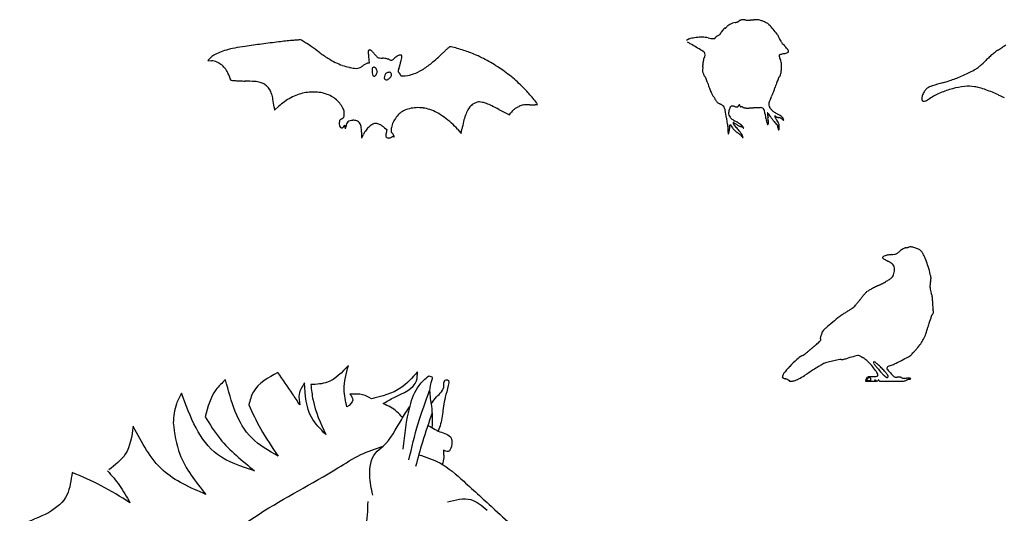
# Model space of a CAD drawing. Units: inches. Extents: x 23688 to 37766, y -4737 to 13074.
# Drawn here: x 25638 to 27192, y 8416 to 9195 of the extents above; entities that cross this region are included whole.
import ezdxf

# ---------------------------------------------------------------- set-up
doc = ezdxf.new("R2010")
doc.units = ezdxf.units.IN
doc.header["$MEASUREMENT"] = 0
doc.layers.add('freecads.com', color=7, linetype='Continuous')

msp = doc.modelspace()

# ---------------------------------------------------------------- linework, layer by layer
at = {"layer": 'freecads.com'}
for p, q in [((25938.1, 9133.6), (25934.8, 9130.2)), ((25934.8, 9130.2), (25940.7, 9129.6)), ((26189.2, 9125.9), (26186.8, 9125.9)), ((26188.5, 9136.4), (26189.2, 9125.9)), ((26039.5, 9056.6), (26040.1, 9051.8)), ((26040.1, 9051.8), (26046.8, 9057.9)), ((26394.1, 9053), (26410.9, 9044.4)), ((26410.9, 9044.4), (26412.6, 9046.9)), ((26149.3, 9026.1), (26150.8, 9028.4)), ((26150.8, 9028.4), (26150.9, 9026.2)), ((26213.9, 9024.1), (26217.4, 9021.1)), ((26217.4, 9021.1), (26216.2, 9015.7)), ((26328.9, 9021.7), (26334.7, 9015)), ((26334.7, 9015), (26335.9, 9021.7)), ((26758.3, 9026), (26759, 9029.1)), ((26759, 9029.1), (26762.7, 9023.9)), ((26973.3, 8626.7), (26972.9, 8624.2)), ((26972.9, 8624.2), (26982.6, 8624.2))]:
    msp.add_line(p, q, dxfattribs=at)
for centre, radius, start, end in [((26758.7, 9180.5), 5.63, 125.5706, 151.8451), ((26770.9, 9163.4), 26.7, 117.2799, 125.5706), ((26774.1, 9157.2), 33.6, 109.5586, 117.2799), ((26775.8, 9152.3), 38.8, 102.6316, 109.5586), ((26757.8, 9232.7), 43.6, 282.6316, 285.1784), ((26761.7, 9218.5), 28.8, 285.1785, 288.6524), ((26761.3, 9219.7), 30.1, 288.6524, 291.3898), ((26771.9, 9192.6), 0.977, 291.3898, 324.0036), ((26773.9, 9191.1), 1.46, 124.5687, 144.0035), ((26780.6, 9181.4), 13.3, 120.7238, 124.5687), ((26781.5, 9179.8), 15.2, 116.7509, 120.7238), ((26782.7, 9177.4), 17.8, 113.2354, 116.7508), ((26778, 9188.3), 5.95, 100.7535, 113.2355), ((26780.3, 9176.5), 18, 95.277, 100.7535), ((26780.5, 9174.7), 19.8, 89.9355, 95.277), ((26780.5, 9179.6), 14.9, 83.3299, 89.9355), ((26790.8, 9268.2), 74.4, 263.33, 265.679), ((26787.4, 9222.6), 28.6, 265.679, 270.4772), ((26787.1, 9251.2), 57.2, 270.4772, 273.483), ((26744.7, 9948.8), 756, 273.483, 273.938), ((26798.8, 9163), 31.6, 85.2319, 93.938), ((26798.8, 9163.3), 31.3, 76.4671, 85.2319), ((26797.6, 9158.4), 36.3, 68.3826, 76.4672), ((26789.2, 9137.2), 59.1, 62.7688, 68.3827), ((26808.9, 9175.4), 16.2, 44.3362, 62.7689), ((26693.9, 9063.1), 176.9, 41.1438, 44.3362), ((26754.7, 9142.6), 30.6, 119.3373, 122.6753), ((26730.9, 9184.9), 17.9, 299.3374, 305.2857), ((26731.9, 9183.5), 16.2, 305.2857, 311.6892), ((26733.8, 9181.4), 13.4, 311.6892, 318.3342), ((26742, 9174.1), 2.35, 318.3341, 342.3912), ((26752.2, 9170.8), 8.33, 145.1288, 162.3912), ((26768.5, 9159.4), 28.2, 138.1729, 145.1288), ((26770.9, 9157.3), 31.4, 132.1948, 138.1728), ((26751.3, 9179), 2.16, 90, 132.1947), ((26751.3, 9182.5), 1.34, 269.9999, 296.7877), ((26750.2, 9184.6), 3.74, 296.7878, 309.2424), ((26749.6, 9185.3), 4.62, 309.2424, 320.6081), ((26749.6, 9185.4), 4.69, 320.6081, 331.8451), ((26690.5, 9060), 181.5, 38.0337, 41.1438), ((26822.1, 9163), 14.4, 18.1502, 38.0336), ((26285.7, 7139.4), 2034.2, 97.5144, 98.2528), ((26281.7, 7170.2), 2003.1, 96.7361, 97.5144), ((26137, 8394.7), 770.2, 95.1471, 96.736), ((26187.2, 7837.4), 1329.7, 94.9823, 95.1471), ((26162.7, 8118.8), 1047.2, 94.7851, 94.9822), ((26161, 8138.6), 1027.3, 94.6157, 94.785), ((26083.4, 9100), 62.8, 93.3155, 94.6157), ((26080.1, 9157.7), 5.05, 60.481, 93.3155), ((26006.5, 9027.7), 154.4, 57.7125, 60.4809), ((25970.7, 8971), 221.5, 54.9693, 57.7125), ((26700.7, 9147.5), 17.7, 104.6152, 126.175), ((26676.5, 9122.3), 39.7, 60.2083, 67.3235), ((26713.6, 9098), 68.9, 96.7565, 104.6151), ((26356.6, 8563.4), 683.6, 59.3141, 60.2084), ((26714.2, 9093.1), 73.8, 88.9316, 96.7565), ((26714.8, 9124), 42.9, 77.1864, 88.9316), ((26736.6, 9219.9), 55.5, 257.1863, 262.0058), ((26731.8, 9185.9), 21.1, 262.0058, 271.9251), ((26732.2, 9174.5), 9.75, 271.9252, 286.4884), ((26734.6, 9166.2), 1.07, 286.4885, 360), ((26736.3, 9166.2), 0.576, 131.5193, 180), ((26747.9, 9153.1), 18.1, 127.5039, 131.5193), ((26748.3, 9152.6), 18.7, 122.6753, 127.5039), ((26867.4, 9177.9), 33.3, 198.1502, 204.943), ((26857.9, 9173.4), 22.8, 204.943, 213.9613), ((26869.8, 9181.5), 37.2, 213.9613, 220.6332), ((26983.4, 9278.9), 186.9, 220.6331, 222.6506), ((27070.5, 9331.6), 215.8, 304.0201, 305.0752), ((25960.1, 9112.3), 30.6, 120.9301, 135.9669), ((25978.6, 9081.5), 66.5, 112.5144, 120.9301), ((25988.9, 9056.6), 93.5, 105.4093, 112.5145), ((26009.6, 8981.6), 171.3, 100.8948, 105.4094), ((26045.9, 8792.9), 363.4, 98.2527, 100.8949), ((25548.8, 8369.2), 956.5, 54.0437, 54.9694), ((26287, 9387), 300.9, 234.0438, 237.2546), ((26199.6, 9143.9), 11.6, 172.0975, 183.2465), ((26791.2, 9177.4), 604.2, 183.2465, 183.8992), ((26189.6, 9145.3), 1.47, 125.9389, 172.0975), ((26189.9, 9144.8), 2.05, 90, 125.9389), ((26189.9, 9143.3), 3.53, 58.712, 90), ((26183.7, 9133.1), 15.5, 48.3011, 58.7121), ((26174.9, 9123.2), 28.7, 40.6103, 48.3011), ((26129.5, 9084.3), 88.5, 37.288, 40.6102), ((26241.3, 9124.4), 14.9, 112.0221, 124.1364), ((26239.5, 9128.9), 10, 97.1889, 112.022), ((26238.8, 9134.6), 4.24, 69.0065, 97.189), ((26239.9, 9137.6), 1.05, 18.7464, 69.0064), ((26092.1, 9360.4), 305.3, 309.8902, 314.2263), ((26464.7, 8977.5), 228.9, 132.7909, 134.2263), ((26399.3, 9048.2), 132.6, 130.6305, 132.7909), ((26453.9, 8984.5), 216.5, 129.5199, 130.6305), ((26317, 9150.5), 1.39, 89.63, 129.5199), ((26316.9, 9135.6), 16.3, 75.1002, 89.6299), ((26212.2, 8742), 423.6, 73.7293, 75.1002), ((26240.5, 8839), 322.5, 71.8067, 73.7293), ((26288.6, 8985.3), 168.5, 68.6822, 71.8067), ((26271.6, 8941.7), 215.3, 62.0098, 68.6822), ((26291.1, 8453), 812, 58.5537, 59.3142), ((26702.1, 9125.2), 24.1, 48.9007, 58.5537), ((26715.2, 9140.2), 4.27, 21.2362, 48.9008), ((26711.8, 9138.9), 7.88, 3.7383, 21.2363), ((26712.1, 9138.9), 7.62, 345.9526, 3.7383), ((26837.5, 9138.2), 0.842, 122.1419, 178.3259), ((26843.7, 9138), 7, 178.3259, 190.1758), ((26838.9, 9136), 3.44, 108.1508, 122.142), ((26864.9, 9056.8), 86.8, 106.8023, 108.1508), ((26863.6, 9061), 82.4, 105.1024, 106.8023), ((26872, 9029.9), 114.6, 103.7751, 105.1025), ((26832.9, 9189.2), 49.5, 283.7751, 287.1998), ((26801.7, 9111.5), 60.2, 39.4386, 42.6506), ((26842.7, 9157.5), 16.3, 287.1998, 295.0435), ((26818.6, 9125.4), 38.3, 34.9327, 39.4385), ((26845.9, 9150.7), 8.76, 295.0436, 305.4644), ((26819.3, 9125.9), 37.4, 31.1874, 34.9326), ((26850.3, 9144.6), 1.26, 305.4645, 349.0992), ((26850.2, 9144.6), 1.32, 349.0993, 31.1874), ((27327.8, 8960.6), 236.8, 130.6, 132.3835), ((27312.4, 8978.6), 213, 128.899, 130.6), ((27194, 9125.3), 24.6, 120.5712, 128.899), ((27132.9, 9228.8), 95.7, 300.5712, 302.4221), ((27027, 9395.4), 293.1, 302.4221, 303.2254), ((27015, 9413.8), 315, 303.2254, 304.0202), ((25938, 9099.8), 30, 69.3689, 84.8187), ((25938.3, 9100.6), 29, 53.5575, 69.3689), ((25936.6, 9098.4), 31.9, 38.5385, 53.5575), ((26192.9, 9240.6), 126.9, 237.2546, 243.3742), ((26178, 9210.8), 93.5, 243.3741, 250.6382), ((26197.9, 9099.6), 28.9, 124.5238, 129.5686), ((26195.9, 9102.5), 25.3, 118.9591, 124.5238), ((26194, 9106.1), 21.2, 113.3096, 118.9592), ((26186.8, 9122.8), 3.11, 90, 113.3097), ((26212, 9147.1), 15.1, 217.288, 226.9755), ((26205.1, 9139.7), 5.04, 226.9755, 248.9755), ((26207, 9144.8), 10.5, 248.9756, 262.3468), ((26225.4, 9281.7), 148.6, 262.3469, 264.2733), ((26203.4, 9062.2), 72, 81.6253, 84.2734), ((26204.9, 9072.1), 62, 78.664, 81.6254), ((26206.2, 9078.5), 55.4, 75.8491, 78.664), ((26218.3, 9126.7), 5.8, 61.0687, 75.8491), ((26225.3, 9139.2), 8.59, 241.0687, 256.7031), ((26224.1, 9134.4), 3.59, 256.7031, 286.6773), ((26223.3, 9137.1), 6.4, 286.6772, 307.2594), ((26199.6, 9168.3), 45.6, 307.2595, 312.0959), ((26247.6, 9115.1), 26, 124.1364, 132.0959), ((26020.9, 9183.4), 225.3, 343.7151, 344.5954), ((26003.4, 9188.2), 243.5, 344.5954, 345.4661), ((26073.2, 9170.1), 171.3, 345.4661, 346.5992), ((26070.9, 9170.6), 173.7, 346.5992, 348.0057), ((26227.3, 9137.4), 13.9, 348.0056, 356.9534), ((26237.9, 9136.9), 3.23, 356.9534, 18.7465), ((26212.1, 9216.8), 118.2, 301.0813, 309.8902), ((26252.3, 8905.4), 256.4, 56.1572, 62.0097), ((26461.1, 9150.7), 256.8, 353.0753, 353.728), ((26410, 9156.4), 308.1, 353.7279, 354.2972), ((26440.9, 9153.3), 277.1, 354.2971, 354.8696), ((26652.9, 9134.2), 64.2, 354.8696, 356.5653), ((26730.8, 9129.6), 13.8, 170.2065, 176.5653), ((26730.3, 9129.6), 13.3, 163.6924, 170.2066), ((26728.2, 9130.3), 11.1, 156.9014, 163.6924), ((26720.1, 9133.7), 2.29, 135, 156.9014), ((26715.9, 9137.9), 3.63, 315, 345.9525), ((26853.4, 9139.8), 16.9, 190.1758, 197.7496), ((26916.1, 9159.8), 82.7, 197.7496, 200.0808), ((26775.7, 9108.5), 66.8, 16.469, 20.0808), ((26822.2, 9122.2), 18.3, 7.0128, 16.469), ((26820.5, 9122), 20, 358.0734, 7.0127), ((26750.1, 9556.9), 593.5, 312.8831, 314.0416), ((27344.1, 8942.7), 260.9, 132.3835, 134.0416), ((25927.8, 9091.3), 43.2, 26.5778, 38.5386), ((25892.3, 9073.5), 82.9, 24.4135, 26.5779), ((25911.8, 9082.4), 61.5, 21.7059, 24.4136), ((26175.5, 9203.7), 86, 250.6382, 258.3697), ((26185.8, 9253.7), 137.1, 258.3698, 261.8795), ((26169.2, 9137.8), 20, 261.8794, 276.4304), ((26170.2, 9129.3), 11.4, 276.4304, 297.3052), ((26164.8, 9139.7), 23.2, 297.3051, 309.5687), ((26220, 9113.9), 26, 175.1616, 179.0507), ((26222.6, 9113.8), 28.5, 179.0506, 182.8687), ((26202.2, 9115.4), 8.12, 165.9107, 175.1615), ((26215.2, 9113.5), 21.2, 182.8687, 187.6394), ((26211.1, 9112.9), 17, 187.6394, 201.2123), ((26198, 9116.5), 3.74, 131.789, 165.9108), ((26196.9, 9117.7), 2.06, 78.5696, 131.7891), ((26196.5, 9115.9), 3.87, 42.9245, 78.5695), ((26187.5, 9115.8), 15.2, 319.871, 334.505), ((26191.3, 9111.1), 11, 26.5325, 42.9245), ((26177.9, 9104.4), 26, 21.5846, 26.5326), ((26178.9, 9119.9), 24.7, 334.5051, 339.6365), ((26198.6, 9112.6), 3.7, 0.7326, 21.5846), ((26198.7, 9112.6), 3.64, 339.6365, 0.7326), ((26226.5, 9102.1), 13.2, 157.3235, 177.1216), ((26225.6, 9102.5), 12.3, 146.5669, 157.3235), ((26218.8, 9107), 4.09, 122.1837, 146.5669), ((26219.7, 9105.6), 5.74, 102.6346, 122.1836), ((26225.9, 9078), 34, 97.3899, 102.6345), ((26221.6, 9110.5), 1.25, 74.8505, 97.3899), ((26221, 9108.2), 3.65, 64.6949, 74.8504), ((26220.7, 9107.6), 4.31, 55.1703, 64.6949), ((26220.9, 9107.9), 3.95, 45, 55.1702), ((26221, 9107.9), 3.9, 14.0374, 45), ((26220.6, 9107.8), 4.33, 345.3999, 14.0374), ((26239.5, 9113.3), 4.25, 163.765, 183.4386), ((26237.4, 9113.2), 2.2, 183.4385, 214.8208), ((26321.8, 9089.4), 90, 161.6263, 163.765), ((26246.4, 9119.4), 13.1, 214.8208, 223.2118), ((26169.3, 9140), 70.7, 341.6263, 343.715), ((26228.4, 9102.5), 11.6, 37.0501, 43.2119), ((26229.1, 9103.1), 10.7, 30.5039, 37.0501), ((26230.7, 9104), 8.85, 23.6859, 30.504), ((26237.3, 9106.9), 1.65, 0, 23.686), ((26242, 9157.5), 51.5, 274.8318, 289.9232), ((26233.3, 9181.5), 77, 289.9233, 301.0812), ((26250.3, 8902.5), 260, 50.3428, 56.1571), ((26789.1, 9110.9), 73.6, 173.0753, 175.975), ((26732.7, 9114.9), 17.1, 175.9751, 184.5414), ((26726.7, 9114.4), 11.1, 184.5414, 195.6847), ((26731.6, 9115.8), 16.1, 195.6847, 204.1187), ((26741.8, 9120.3), 27.3, 204.1188, 207.5718), ((26736.8, 9117.8), 21.8, 207.5719, 211.6674), ((26823, 9112.1), 16.4, 333.8032, 343.7773), ((26810, 9115.9), 29.9, 343.7774, 351.5684), ((26755, 9124), 85.5, 351.5684, 355.1271), ((26751.4, 9124.4), 89.1, 355.1271, 358.0733), ((26911.1, 9582.2), 522.1, 294.0333, 295.4217), ((26991, 9414.2), 336, 295.4217, 297.1573), ((27126.2, 9150.6), 39.8, 297.1573, 305.5084), ((27121.8, 9156.7), 47.3, 305.5085, 312.8831), ((25913.1, 9082.9), 60, 19.3925, 21.706), ((25966.7, 9101.8), 3.23, 0, 19.3925), ((25973, 9101.8), 3.08, 180, 194.0649), ((25973.8, 9102), 3.93, 194.0649, 205.7845), ((25973.5, 9101.8), 3.58, 205.7846, 217.983), ((25972.1, 9100.8), 1.81, 217.983, 238.2826), ((25972.3, 9101.1), 2.23, 238.2825, 265.8061), ((26030, 9887.5), 790.7, 265.8062, 266.2451), ((26001.7, 9456.4), 358.7, 266.2451, 267.3745), ((26014.2, 9727.6), 630.2, 267.3745, 268.1152), ((25976.4, 8580.1), 517.9, 86.364, 88.1151), ((26006.1, 9047.7), 49.4, 76.544, 86.364), ((26012.9, 9076), 20.2, 59.1151, 76.544), ((26009.5, 9070.4), 26.8, 45.0001, 59.115), ((26197.5, 9107.6), 2.38, 201.2123, 258.9083), ((26197.4, 9107.4), 2.19, 258.9083, 319.8709), ((26216.5, 9102.6), 3.16, 177.1215, 234.2955), ((26216.5, 9102.6), 3.16, 234.2954, 291.4806), ((26212.8, 9112), 13.2, 291.4806, 311.2835), ((26211.6, 9113.3), 14.9, 311.2835, 323.4549), ((26218.2, 9108.4), 6.79, 323.4549, 345.3999), ((26239.6, 9106.9), 0.685, 179.9999, 244.8169), ((26240.8, 9109.4), 3.42, 244.8169, 264.5813), ((26241.8, 9119.9), 14, 264.5813, 273.179), ((26235.2, 9237.8), 132.1, 273.179, 274.8318), ((26268.4, 8924.3), 231.6, 44.0027, 50.3428), ((26734.7, 9116.4), 19.3, 211.6675, 215.5401), ((26720.4, 9106.2), 1.72, 215.54, 238.2826), ((26718.8, 9103.6), 1.34, 23.5946, 58.2825), ((26610.3, 9056.2), 119.8, 22.1903, 23.5945), ((26641.9, 9069.1), 85.7, 19.8352, 22.1902), ((26589.1, 9050.1), 141.8, 18.2206, 19.8352), ((26972.8, 9176.4), 262.2, 198.2207, 200.0676), ((27029.4, 9022.3), 209.8, 160.5266, 161.7818), ((26946.5, 9051.7), 121.8, 158.6406, 160.5266), ((27027.6, 9019.9), 208.9, 157.7134, 158.6407), ((26835.4, 9098.7), 1.2, 121.7175, 157.7134), ((26834.2, 9100.6), 1.07, 301.7175, 328.7435), ((26832.1, 9101.9), 3.52, 328.7434, 339.8942), ((26831.3, 9102.2), 4.38, 339.8942, 350.1001), ((26831.1, 9102.2), 4.56, 350.1001, 360), ((26840.2, 9102.2), 4.52, 170.5333, 180), ((26838.4, 9102.5), 2.7, 156.6112, 170.5332), ((26837.4, 9103), 1.59, 138.3261, 156.6113), ((26836.5, 9103.7), 0.43, 90, 138.326), ((26836.5, 9105.5), 1.29, 270, 333.8031), ((27433, 7929.1), 1214.1, 106.1866, 106.9849), ((26977.4, 9498.7), 420.3, 286.1865, 287.8041), ((27053.7, 9260.9), 170.6, 287.8041, 290.977), ((27049.9, 9270.9), 181.3, 290.9769, 294.0334), ((26010.6, 9071.5), 25.2, 30.1247, 45), ((26002, 9066.5), 35.3, 18.5517, 30.1248), ((25977.2, 9058.2), 61.4, 10.1358, 18.5517), ((26103, 9001.5), 79.2, 101.7523, 118.0201), ((26101.3, 9009.7), 70.8, 84.4637, 101.7523), ((26102.5, 9021.9), 58.6, 64.5393, 84.4637), ((26284.5, 8939.8), 209.2, 41.361, 44.0027), ((26236.4, 8897.5), 273.3, 39.1987, 41.361), ((26829.7, 9124.1), 109.8, 200.0676, 203.6059), ((26801.4, 9111.7), 79, 203.6059, 207.3612), ((26643.1, 9150.4), 197.2, 336.9472, 338.4374), ((26626.9, 9156.8), 214.6, 338.4373, 339.9098), ((26682.2, 9136.6), 155.8, 339.9098, 341.7818), ((27088.2, 9065.2), 27.5, 153.3965, 159.5014), ((27109.5, 9054.6), 51.3, 149.5662, 153.3964), ((27089.5, 9066.3), 28.1, 138.0266, 149.5663), ((27077.7, 9076.9), 12.2, 116.4634, 138.0266), ((27089.9, 9052.4), 39.6, 106.9849, 116.4633), ((27138, 8969.2), 119.5, 113.1374, 122.5698), ((27146.8, 8948.5), 142, 104.8481, 113.1375), ((27142.9, 8963.1), 126.9, 96.1811, 104.8481), ((27135.3, 9033.3), 56.3, 80.2695, 96.1811), ((27131.5, 9011), 79, 74.2523, 80.2695), ((27099.1, 8896), 198.5, 71.2294, 74.2524), ((27094.3, 8882), 213.2, 68.2645, 71.2293), ((27117.4, 8939.8), 151, 64.424, 68.2645), ((27247.2, 9211.1), 149.9, 244.424, 246.2341), ((25819, 9029.9), 222.1, 6.9022, 10.1357), ((26109.2, 8989.8), 92.4, 118.0201, 132.5154), ((26108.8, 9035.1), 43.9, 51.8951, 64.5394), ((26105.6, 9031.1), 49, 40.2519, 51.8952), ((26111.2, 9035.8), 41.7, 27.7665, 40.252), ((26361.1, 9047.2), 16, 123.5835, 137.0752), ((26369, 9035.3), 30.4, 115.2305, 123.5835), ((26368.6, 9036.1), 29.5, 106.8118, 115.2305), ((26363.6, 9052.8), 12.1, 90.4101, 106.8117), ((26363.6, 9046.1), 18.7, 75.3543, 90.4101), ((26353.6, 9007.6), 58.5, 68.9071, 75.3544), ((26334.5, 8958.1), 111.6, 64.311, 68.9071), ((26445.4, 9251.6), 191.3, 270.6818, 271.8183), ((25980.3, 8688.6), 603.8, 38.2797, 39.1987), ((26424.9, 9896.8), 836.7, 271.8183, 272.0447), ((26451.8, 9060.7), 3.1, 359.8479, 38.2797), ((26454.8, 9060.7), 0.152, 272.0447, 359.8478), ((26737.2, 9078.5), 6.67, 207.3611, 230.3099), ((26730.4, 9070.3), 3.97, 35.934, 50.3098), ((26714.9, 9059.1), 23.1, 32.0283, 35.9339), ((26711.9, 9057.2), 26.7, 28.1402, 32.0283), ((26711.7, 9057.1), 26.8, 24.2724, 28.1402), ((26749.9, 9074.3), 15, 204.2723, 213.6872), ((26744.4, 9070.7), 8.39, 213.687, 228.2492), ((26746.5, 9073), 11.6, 228.2492, 240.1846), ((26763.1, 9102), 44.9, 240.1846, 244.5403), ((26734.1, 9041.1), 22.5, 52.4049, 64.5403), ((26829.6, 9061), 9.59, 164.6656, 177.2215), ((26828.8, 9061.1), 8.79, 177.2214, 190.6252), ((26837.6, 9058.9), 17.9, 156.0117, 164.6656), ((26899.4, 9031.4), 85.5, 153.3031, 156.0117), ((26770, 9096.4), 59.4, 333.3031, 336.9473), ((27070.2, 9070.5), 8.65, 166.7319, 180), ((27069, 9070.5), 7.41, 180.0001, 206.2813), ((27080.7, 9068), 19.5, 159.5014, 166.7318), ((27064.4, 9068.3), 2.39, 206.2813, 267.2399), ((27064.7, 9073), 7.15, 267.2399, 296.7501), ((27038.6, 9124.7), 65.1, 296.7502, 302.5698), ((27300, 9331.1), 280.9, 246.2341, 247.3651), ((26133.2, 9047.4), 16.8, 3.1318, 27.7665), ((26062.8, 9043.6), 87.3, 0.003, 3.1318), ((26268.1, 9013), 45.4, 133.5829, 145.3677), ((26256.7, 9025), 28.8, 117.029, 133.5829), ((26263.1, 9012.4), 43, 103.6542, 117.029), ((26266.5, 8998.4), 57.4, 92.8805, 103.6543), ((26266.7, 8995), 60.8, 82.4073, 92.8806), ((26267.1, 8998.3), 57.4, 71.4783, 82.4074), ((26265.3, 8993), 63.1, 60.8162, 71.4784), ((26234.2, 8937.2), 127, 54.4985, 60.8162), ((26407.2, 9019.9), 70, 152.343, 159.7721), ((26368.9, 9040), 26.7, 137.0752, 152.343), ((26197.4, 8673.2), 427.7, 62.6192, 64.311), ((26436, 9030.6), 28.5, 136.8438, 145.1867), ((26438.9, 9027.9), 32.5, 129.284, 136.8439), ((26440.3, 9026.2), 34.7, 121.9674, 129.2841), ((26442.5, 9022.6), 38.9, 115.2501, 121.9673), ((26441.1, 9025.6), 35.5, 109.1707, 115.25), ((26435, 9043.3), 16.9, 98.5523, 109.1707), ((26437.1, 9029.2), 31.1, 91.4315, 98.5523), ((26443.2, 8784.9), 275.5, 90, 91.4315), ((26443.2, 9439), 378.6, 270, 270.6818), ((26743.6, 9053.5), 6.86, 23.0421, 52.4049), ((26731.1, 9048.2), 20.5, 9.4441, 23.0421), ((26137.1, 8949.4), 622.6, 8.2934, 9.4441), ((26771.2, 9047.8), 14.4, 167.9147, 180), ((26769.6, 9047.8), 12.9, 180.0001, 197.3636), ((26775, 9047), 18.4, 157.8247, 167.9146), ((26773.1, 9047.7), 16.3, 147.2561, 157.8247), ((26764.6, 9053.2), 6.25, 125.6672, 147.2561), ((26761.5, 9057.5), 0.896, 87.5565, 125.6672), ((26760.7, 9038.1), 20.3, 83.598, 87.5565), ((26760.5, 9036.9), 21.5, 79.0149, 83.598), ((26758.4, 9026.1), 32.5, 75.6497, 79.0148), ((26785.4, 9131.5), 76.3, 255.6497, 257.8193), ((26770.1, 9060.7), 3.81, 257.8194, 276.9891), ((26770.4, 9058.1), 1.2, 276.9891, 319.26), ((26768.8, 9059.5), 3.33, 319.2601, 338.9983), ((26776.3, 9056.6), 4.66, 140.4682, 158.9984), ((26773.8, 9058.7), 1.47, 96.6805, 140.4681), ((26773.7, 9059.3), 0.778, 30.6936, 96.6804), ((26772.5, 9058.6), 2.19, 360, 30.6937), ((26776.5, 9058.6), 1.77, 180, 198.8353), ((26775.9, 9058.4), 1.19, 198.8353, 224.0935), ((26775.8, 9058.3), 0.966, 224.0934, 252.7135), ((26775.8, 9058.3), 0.96, 252.7137, 281.4703), ((26776.3, 9055.6), 1.73, 79.9341, 101.4703), ((26775.1, 9048.8), 8.71, 73.4426, 79.9341), ((26774.6, 9047.1), 10.4, 67.1893, 73.4426), ((26774.4, 9046.8), 10.8, 61.11, 67.1893), ((26782.4, 9061.2), 5.71, 241.1101, 261.2784), ((26785.7, 9082.9), 27.6, 261.2784, 267.5492), ((26787.3, 9119.6), 64.4, 267.5492, 271.5554), ((26778.3, 9451.2), 396, 271.5554, 272.6016), ((26811.9, 8712.2), 343.6, 90.7572, 92.6017), ((26807.4, 9048.8), 7.03, 60.5747, 90.7573), ((26808.9, 9051.4), 4.04, 14.6459, 60.5747), ((26737.5, 9032.7), 77.9, 9.3094, 14.6459), ((26935.4, 9065.2), 122.7, 189.3095, 190.878), ((26818.2, 9047.6), 0.325, 135.0001, 185.6751), ((27144.2, 9080), 327.9, 185.6751, 186.0769), ((26818.1, 9047.7), 0.138, 37.5812, 135.0002), ((26352.8, 8689.6), 587.3, 37.2822, 37.5811), ((26929.6, 9057.1), 112.1, 186.0768, 187.4384), ((26695.5, 8950.5), 156.6, 35.9853, 37.2822), ((26829.2, 9061.2), 9.16, 190.6253, 214.0114), ((26841.7, 9069.6), 24.3, 214.0115, 225.3088), ((26847.1, 9075), 31.9, 225.3089, 235.2778), ((26852.8, 9083.3), 42, 235.2778, 243.3881), ((26817, 9011.8), 38, 56.4955, 63.3882), ((26156.9, 9030.8), 14.6, 175.301, 192.6846), ((26167.9, 9029.8), 25.7, 169.6155, 175.3011), ((26146.6, 9033.8), 4.03, 147.2593, 169.6155), ((26146.3, 9033.9), 3.68, 123.5147, 147.2594), ((26155.1, 9020.6), 19.7, 116.6573, 123.5148), ((26140.5, 9049.8), 13, 296.6574, 308.6853), ((26146.3, 9042.5), 3.58, 308.6853, 340.0147), ((26143.2, 9043.6), 6.93, 340.0146, 0.0031), ((26162.5, 9026.4), 9.52, 156.7733, 180), ((26161.8, 9026.7), 8.81, 132.158, 156.7732), ((26162.4, 9026), 9.68, 108.8532, 132.1579), ((26163.4, 9023), 12.8, 90, 108.8533), ((26163.4, 9014.9), 21, 71.7405, 90), ((26167.2, 9026.5), 8.8, 36.7554, 71.7404), ((26164, 9024), 12.8, 9.2844, 36.7553), ((26206.7, 9006.6), 25.7, 116.5289, 131.2321), ((26200.4, 9019.2), 11.7, 90, 116.5289), ((26200.4, 9022.6), 8.28, 70.9075, 90), ((26194, 9003.8), 28.1, 63.2288, 70.9074), ((26251.8, 9019.9), 27.7, 157.1881, 174.2214), ((26267.8, 9013.2), 45, 145.3677, 157.1881), ((26228.8, 8929.7), 136.2, 48.3457, 54.4985), ((26250.5, 8954.1), 103.5, 40.788, 48.3458), ((26499, 8994.2), 165.4, 166.1476, 170.4269), ((26432.7, 9010.5), 97.1, 159.7721, 166.1475), ((27045.7, 9081.8), 295.5, 188.2933, 189.1308), ((27015.7, 9077), 265.2, 189.1308, 190.0391), ((26992.1, 9072.8), 241.2, 190.0391, 190.8946), ((26767.2, 9047), 10.3, 197.3636, 217.9233), ((26770.7, 9049.8), 14.8, 217.9233, 234.4843), ((26787.3, 9073), 43.4, 234.4844, 241.9162), ((26764.4, 9031.7), 0.601, 60.6246, 182.0256), ((26767.3, 9031.8), 3.47, 182.0257, 219.4495), ((26895.1, 9137), 169, 219.4495, 221.742), ((26738.3, 8985.2), 53.9, 55.4767, 60.6247), ((26721, 8948.8), 97.4, 58.6343, 61.9162), ((26795.6, 9068.6), 47.2, 235.4768, 238.4773), ((26748.4, 8993.8), 44.7, 52.7657, 58.6342), ((26757.9, 9006.2), 29.2, 45.6062, 52.7657), ((26984.6, 9074.7), 172.8, 190.878, 192.0913), ((26971.7, 9071.9), 159.6, 192.0912, 193.3185), ((26864.6, 9046.5), 49.6, 193.3184, 196.2504), ((26832.2, 9037.1), 15.8, 196.2503, 208.9362), ((26818.8, 9029.7), 0.512, 208.9362, 344.888), ((27025.7, 9069.7), 208.9, 187.4384, 188.2925), ((26713.1, 9024.1), 106.9, 4.7787, 8.2925), ((26809.6, 9032.2), 10.1, 344.888, 4.7787), ((26568.2, 8858.1), 313.9, 35.2144, 35.9854), ((26938.1, 9119.1), 138.8, 215.2144, 217.0146), ((26904.5, 9093.8), 96.7, 217.0145, 219.3744), ((26829.8, 9042.7), 0.321, 61.6317, 192.8672), ((26836.6, 9044.2), 7.33, 192.8672, 209.5499), ((26909.1, 9097.6), 102.8, 219.3744, 221.2216), ((26826.1, 9035.8), 8.16, 47.8554, 61.6317), ((26980.7, 9125.9), 173, 209.55, 211.2335), ((26834.6, 9045.2), 4.59, 227.8554, 241.6502), ((26834.6, 9032.3), 3.67, 221.2216, 241.845), ((26836.7, 9049.1), 9.03, 241.6502, 249.9659), ((26774.2, 9000.7), 68.6, 27.8827, 31.2336), ((26836.8, 9049.4), 9.31, 249.966, 258.1917), ((26818.4, 9024.1), 18.6, 19.0275, 27.8826), ((26836.1, 9045.9), 5.74, 258.1917, 270), ((26823.6, 9025.9), 13.1, 8.0671, 19.0274), ((26836.1, 9035.5), 4.65, 74.0038, 90), ((26835.3, 9032.7), 7.58, 62.9022, 74.0038), ((26826.2, 9025.6), 21.4, 45.8947, 56.4955), ((26834.8, 9031.7), 8.73, 52.5346, 62.9022), ((26834.3, 9031), 9.52, 42.8234, 52.5345), ((26831.3, 9031), 14, 32.9001, 45.8946), ((26860, 9054.9), 25.6, 222.8234, 226.4233), ((26844.3, 9038.3), 2.71, 226.4233, 245.1661), ((26839.7, 9036.4), 4.01, 0, 32.9001), ((26843.3, 9036.2), 0.365, 245.1662, 313.109), ((26843.1, 9036.4), 0.603, 313.109, 0), ((26147.7, 9028.7), 5.23, 192.6846, 230.1021), ((26146, 9026.6), 2.53, 230.1022, 289.5908), ((26145.1, 9029), 5.07, 289.5907, 325.1018), ((26162.3, 9026.4), 11.4, 181.3713, 192.6701), ((26151.9, 9024.1), 0.73, 192.67, 275.8113), ((26151.9, 9024.3), 0.88, 275.8113, 349.2421), ((26140.6, 9026.4), 12.3, 349.2421, 0), ((26120.7, 9017), 56.7, 0.1616, 9.2844), ((26837, 9019), 659.6, 180.1616, 180.4696), ((26223, 8992.4), 47.5, 143.9254, 153.9296), ((26212.5, 9000), 34.5, 131.232, 143.9254), ((26190.9, 8997.8), 34.9, 56.1401, 63.2288), ((26188.1, 8993.6), 39.9, 49.7242, 56.1401), ((26289.5, 9000.2), 74.9, 168.0417, 170.3997), ((26277.7, 9017.3), 53.7, 174.2213, 177.596), ((26229.9, 9019.3), 5.85, 177.596, 194.8116), ((26227.8, 9018.8), 3.72, 194.8116, 218.1277), ((26235.6, 9024.9), 13.6, 218.1277, 227.0391), ((26219.9, 9008.1), 9.39, 31.1778, 47.0391), ((26780.7, 9032.1), 25.9, 190.8946, 195.3028), ((26744.4, 9022.2), 11.7, 7.1499, 15.3028), ((26845.5, 9008), 89.9, 174.06, 175.4731), ((26759.5, 9014.8), 3.53, 175.4731, 190.2258), ((26725.1, 9019.8), 31.1, 3.2284, 7.1498), ((26756.1, 9014.2), 0.136, 190.2257, 317.1205), ((26723.1, 9019.6), 33.2, 359.3622, 3.2284), ((26734.5, 9019.5), 21.8, 354.06, 359.3621), ((26754.5, 9015.6), 2.3, 317.1206, 334.6396), ((26751, 9017.3), 6.22, 334.6397, 344.3562), ((26739.7, 9020.5), 18, 344.3563, 348.7625), ((26738.2, 9020.8), 19.5, 348.7625, 353.0885), ((26743.9, 9020.1), 13.7, 353.0885, 358.7115), ((26783.2, 9019.2), 25.6, 175.5195, 178.7116), ((26810.2, 9017.1), 52.6, 173.6596, 175.5194), ((26810.4, 9017.1), 52.8, 171.8011, 173.6595), ((26784.3, 9020.8), 26.5, 168.6901, 171.8011), ((26784.4, 9039.4), 26.7, 215.6189, 221.5962), ((26793.3, 9047.3), 38.5, 221.5962, 226.1352), ((26791.3, 9045.3), 35.7, 226.1352, 230.7574), ((26776.8, 9027.5), 12.8, 230.7575, 240.6925), ((26605.6, 8878.7), 218.9, 40.0066, 41.742), ((26761, 8999.3), 19.6, 54.6145, 60.6926), ((26789.4, 9058.4), 35.3, 238.4773, 242.2051), ((26752.5, 8987.4), 34.2, 50.6076, 54.6145), ((26788.1, 9056.1), 32.6, 242.2052, 245.5579), ((26729.1, 8982.4), 57.7, 35.3299, 40.0066), ((26753.2, 8988.2), 33.2, 46.5721, 50.6076), ((26775.5, 9028.3), 2.15, 245.5578, 269.9999), ((26775.5, 9023.9), 2.29, 71.231, 90), ((26773.7, 9018.7), 7.74, 63.6514, 71.2311), ((26751.1, 8997.9), 30.8, 28.7675, 35.3299), ((26773.2, 9017.6), 8.97, 56.4053, 63.6513), ((26773.8, 9018.5), 7.91, 48.4458, 56.4053), ((26772.3, 9020.9), 8.5, 27.6798, 45.6062), ((26923.3, 9187.2), 217.5, 228.4458, 228.9205), ((26627, 8944.7), 172.6, 27.1168, 27.6797), ((26780.5, 9023.4), 0.168, 228.9204, 299.3971), ((26780.5, 9023.3), 0.123, 299.3971, 27.1168), ((26831.5, 9026.6), 2.81, 40.5835, 61.8451), ((26831, 9026.1), 3.56, 22.7837, 40.5835), ((26829.5, 9025.5), 5.1, 8.2476, 22.7837), ((26823.8, 9024.7), 10.9, 359.9999, 8.2477), ((26847.1, 9024.7), 12.4, 180, 186.2304), ((26844.1, 9024.4), 9.33, 186.2303, 193.9564), ((26842, 9023.8), 7.19, 193.9563, 202.1752), ((26836.2, 9021.5), 0.966, 202.1751, 238.2826), ((26835.9, 9020.9), 0.299, 238.2825, 327.9304), ((26834, 9022.1), 2.54, 327.9306, 346.7886), ((26828.2, 9023.5), 8.45, 346.7886, 356.4125), ((26817, 9024.9), 19.7, 360, 8.0671), ((26804.9, 9024.9), 31.9, 356.4125, 0), ((26510.7, 9016.3), 333.2, 180.4697, 180.983), ((29474, 9067.2), 3297.1, 180.9831, 181.0294), ((26177.6, 9007.9), 0.0562, 181.0302, 268.366), ((25286.7, 9468.1), 1002.7, 332.6844, 332.7827), ((26177.6, 9008), 0.0843, 268.3653, 332.6845), ((26039.6, 9080.8), 156.1, 332.7826, 333.4959), ((25907.7, 9146.6), 303.5, 333.496, 333.9296), ((26222.4, 9011.6), 6.85, 170.3997, 184.0269), ((26218.1, 9011.3), 2.48, 184.0268, 210.2918), ((26218.7, 9011.6), 3.17, 210.2918, 232.1137), ((26220.1, 9013.4), 5.46, 232.1136, 252.9297), ((26220.4, 9014.4), 6.48, 252.9297, 271.232), ((26220.4, 9014.8), 6.93, 271.232, 288.8842), ((26220.3, 9015), 7.12, 288.8843, 306.1749), ((26228.7, 9003.6), 7.09, 117.0548, 126.1749), ((26226.6, 9007.7), 2.42, 96.7475, 117.0548), ((26226.5, 9008.5), 1.65, 71.1605, 96.7476), ((26226.3, 9008), 2.17, 50.3098, 71.1605), ((26228.2, 9010.2), 0.752, 230.3098, 307.2097), ((26220.5, 9008.4), 8.67, 14.345, 31.1778), ((26228.1, 9010.4), 0.909, 307.2097, 14.345), ((26765.8, 9001.5), 14.8, 39.1856, 46.5722), ((26956.4, 9156.9), 231.1, 219.1857, 219.8366), ((26767.3, 9006.8), 12.4, 15.7835, 28.7674), ((26779.7, 9009.5), 1.04, 219.8366, 249.6364), ((26748.8, 9001.6), 31.6, 13.0311, 15.7835), ((26779.4, 9008.7), 0.136, 249.6363, 13.0311), ((26970.2, 8895.9), 87.5, 307.3883, 310.4752), ((27057.7, 8793.3), 47.3, 126.341, 130.4753), ((27046.1, 8809), 27.8, 120.1904, 126.3411), ((27042.4, 8815.5), 20.3, 113.0386, 120.1904), ((27037.8, 8826.2), 8.62, 99.4842, 113.0386), ((27023.9, 8909.4), 75.7, 279.4842, 280.6345), ((27026.3, 8896.7), 62.8, 280.6345, 281.9569), ((27027.1, 8892.8), 58.8, 281.9569, 283.1535), ((27039.4, 8840.2), 4.75, 283.1535, 290.6987), ((27043.6, 8829.2), 7.01, 80.71, 110.6986), ((27037, 8789), 47.7, 73.4244, 80.71), ((27037.2, 8789.7), 47, 65.7846, 73.4244), ((27050.8, 8820), 13.8, 46.7882, 65.7847), ((27048.8, 8817.8), 16.8, 28.033, 46.7882), ((27001.3, 8819.2), 1.49, 123.8759, 196.6804), ((27000.9, 8819), 1.02, 196.6804, 236.3613), ((27046.3, 8887.3), 83, 236.3614, 238.0796), ((27009.3, 8807.3), 15.8, 110.9279, 123.876), ((27035.3, 8869.7), 62.3, 238.0797, 240.8428), ((27013.2, 8797.1), 26.7, 100.5853, 110.9279), ((27055.5, 8906), 103.8, 240.8429, 242.7267), ((26977, 8753.6), 67.6, 57.4021, 62.7267), ((27016.1, 8781.3), 42.7, 93.3131, 100.5854), ((27008.1, 8920.3), 96.4, 273.3131, 276.1946), ((27017.4, 8834.2), 9.82, 276.1946, 291.6219), ((27017.5, 8833.9), 9.52, 291.6219, 307.3882), ((26986.2, 8784.5), 87.6, 22.5285, 28.0331), ((26946.2, 8767.9), 131, 17.83, 22.5285), ((27006.5, 8799.8), 12.8, 39.1508, 57.4021), ((27010.2, 8802.7), 8.1, 14.716, 39.1509), ((27002, 8800.6), 16.6, 0.4277, 14.716), ((26988.1, 8800.5), 30.5, 351.757, 0.4277), ((26804, 8722.2), 280.4, 15.171, 17.8301), ((26872.5, 9019.9), 272.8, 297.7838, 299.2192), ((26877.9, 9010.2), 261.6, 299.2192, 300.4806), ((27001.7, 8800), 17.7, 300.4806, 309.4982), ((27003.7, 8797.6), 14.6, 309.4983, 324.0349), ((27003.7, 8797.5), 14.5, 324.0349, 338.6283), ((27000.9, 8798.6), 17.5, 338.6282, 351.757), ((26956.1, 8763.4), 122.7, 12.9397, 15.171), ((27124.3, 8771.8), 49.8, 167.8956, 174.2691), ((27055, 8786.1), 21.3, 4.7854, 12.9397), ((27047.4, 8788.3), 28.9, 347.8956, 354.0818), ((27062.4, 8786.8), 13.9, 354.0817, 4.7855), ((26982.1, 8756), 11.8, 119.8205, 130.5985), ((27134.9, 8489.5), 319, 118.8324, 119.8204), ((27124, 8509.2), 296.5, 117.5621, 118.8324), ((27178.5, 8404.8), 414.3, 116.5733, 117.562), ((26840, 9081.5), 342.4, 296.5733, 297.7838), ((27107.9, 8773.5), 33.3, 174.2691, 182.8874), ((27102, 8773.2), 27.3, 182.8874, 192.4351), ((27095.1, 8771.6), 20.2, 192.4351, 204.4015), ((26782.4, 8893.6), 229.9, 320.7259, 322.0437), ((27186.3, 8578.5), 282.4, 140.9585, 142.0437), ((27142.8, 8613.8), 226.4, 139.6779, 140.9585), ((27135.5, 8620), 216.8, 138.5494, 139.6778), ((26984.2, 8753.6), 15, 130.5985, 138.5493), ((27058.2, 8754.9), 20.3, 16.6428, 24.4015), ((27058.9, 8755.1), 19.5, 8.6649, 16.6428), ((27050.7, 8753.8), 27.9, 2.1675, 8.6649), ((26998, 8751.9), 80.6, 359.2252, 2.1676), ((27150.6, 8749.8), 72.1, 179.2252, 181.9952), ((26232.7, 9844.2), 1318.3, 302.5272, 302.7736), ((26269.6, 9787), 1250.2, 302.7736, 303.0067), ((26853.2, 8888.5), 178.8, 303.0067, 303.9858), ((26949.2, 8746), 7.04, 303.9858, 317.7023), ((26825.7, 8858.4), 174, 317.7023, 319.043), ((26831.9, 8853.1), 165.9, 319.043, 320.7259), ((27181.3, 8750.9), 102.8, 181.9952, 184.1174), ((27173.6, 8750.3), 95.1, 184.1174, 186.2671), ((27109.6, 8743.3), 30.7, 186.2671, 191.2636), ((27006.5, 8722.8), 74.4, 8.7556, 11.2637), ((27074.2, 8733.2), 5.92, 352.7529, 8.7556), ((27724.7, 7741), 1264.5, 128.8091, 129.4591), ((26964.8, 8685.8), 52, 122.2329, 128.8091), ((26382.3, 9609.8), 1040.2, 302.2329, 302.5272), ((27165.9, 8686.2), 97.5, 159.6227, 161.5384), ((27077.9, 8718.9), 3.63, 138.872, 159.6227), ((27072.4, 8723.7), 3.66, 318.872, 333.8493), ((27068.2, 8725.8), 8.44, 333.8493, 341.873), ((27067.6, 8726), 9.06, 341.8729, 349.7026), ((27070.3, 8725.5), 6.29, 349.7027, 0), ((27081.1, 8725.5), 4.54, 165.4009, 180), ((27084.6, 8724.6), 8.15, 155.9774, 165.4009), ((27084.7, 8724.5), 8.27, 146.6063, 155.9774), ((27082, 8726.3), 5.01, 132.9732, 146.6063), ((27073.6, 8735.3), 7.28, 312.9733, 325.9145), ((27077.4, 8732.8), 2.74, 325.9146, 352.7528), ((26913.5, 8698.2), 9.62, 138.4747, 156.8394), ((26931.9, 8681.9), 34.2, 130.019, 138.4748), ((27864.2, 7571.6), 1483.9, 129.4591, 130.019), ((26945.9, 8740.9), 129.2, 341.0549, 345.8153), ((27199.5, 8676.8), 132.4, 163.9604, 165.8154), ((27161.4, 8687.7), 92.7, 161.5383, 163.9605), ((26891.7, 8695.2), 12.2, 315.7378, 329.5312), ((26901.7, 8691.8), 0.582, 163.3498, 270), ((27018.3, 8656.9), 122.2, 160.8661, 163.3498), ((26901.7, 8690.4), 0.78, 6.9017, 90), ((26900.2, 8690.2), 2.33, 329.5312, 6.9017), ((26974, 8672.3), 75.4, 156.8393, 160.8661), ((27013, 8717.2), 58, 324.3118, 332.8671), ((27008.9, 8719.2), 62.6, 332.8672, 341.0549), ((26806.6, 8764.4), 120.1, 308.3764, 310.4252), ((29988.3, 5029.3), 4786.4, 130.3718, 130.4252), ((31135.8, 3679.6), 6558, 130.32962, 130.37179), ((30789.7, 4087.2), 6023.3, 130.28699, 130.32962), ((28039.9, 7331.2), 1770.6, 130.1809, 130.287), ((26870.9, 8715.5), 41.3, 310.1809, 315.7378), ((26828.6, 8873.4), 299.8, 316.9845, 317.8274), ((26755.4, 8939.7), 398.6, 317.8274, 318.5083), ((26981, 8740.2), 97.4, 318.5082, 324.3117), ((27000, 8512.4), 199.3, 132.8421, 137.2792), ((26888.8, 8632.3), 35.8, 117.029, 132.842), ((26864.1, 8680.8), 18.7, 297.0289, 304.3914), ((26812.6, 8756), 109.8, 304.3913, 306.3755), ((26804.2, 8767.4), 124, 306.3755, 308.3764), ((26980.4, 8384.9), 277.6, 100.5346, 102.4327), ((26934.5, 8631.7), 26.6, 89.9174, 100.5345), ((26934.6, 8666.1), 7.82, 269.9174, 280.4837), ((26920.3, 8743.5), 86.5, 280.4837, 282.2967), ((26918.6, 8751), 94.2, 282.2968, 284.259), ((26914.4, 8767.7), 111.4, 284.259, 285.9893), ((27205.2, 7752.9), 944.2, 105.293, 105.9893), ((26964.6, 8632.7), 32.2, 97.2701, 105.293), ((26961.5, 8657.4), 7.26, 75.5563, 97.2701), ((26961.5, 8657.5), 7.12, 53.5233, 75.5563), ((26984.3, 8688.4), 31.3, 233.5233, 236.0103), ((26978.9, 8680.3), 21.5, 236.0103, 239.3053), ((26979, 8680.6), 21.8, 239.3052, 241.9866), ((26969.2, 8662.1), 0.857, 241.9866, 270), ((26969.2, 8660.5), 0.73, 52.4615, 90), ((26867.9, 8528.7), 167, 51.6562, 52.4616), ((26915.9, 8589.3), 89.6, 49.8845, 51.6563), ((26872.6, 8538), 156.7, 48.7184, 49.8845), ((26726.3, 9246.1), 662.6, 296.1603, 297.226), ((26584.7, 9521.3), 972.1, 297.226, 297.9662), ((27031.2, 8680.3), 20, 297.9663, 310.0402), ((27034.5, 8676.4), 14.9, 310.0403, 316.2913), ((26824, 8877.7), 306.1, 316.2914, 316.9844), ((27049.6, 8466.6), 266.9, 137.2793, 140.5678), ((30981.1, 2108.3), 7708.6, 122.04997, 122.17235), ((27463.8, 7726.2), 1080.5, 121.5284, 122.05), ((27143.9, 8247.5), 468.9, 120.7388, 121.5285), ((26936.8, 8595.9), 63.6, 117.291, 120.7388), ((26916.4, 8635.4), 19.1, 104.1832, 117.291), ((26985.5, 8361.9), 301.2, 102.4327, 104.1832), ((26942.3, 8617.3), 51.1, 40.4295, 48.7184), ((26891.7, 8574.2), 117.7, 35.9826, 40.4295), ((26986.3, 8653.9), 0.747, 70.9735, 180), ((26988.5, 8653.9), 2.94, 180, 210.5409), ((27011.1, 8667.2), 29.2, 210.5409, 216.1937), ((26983.3, 8645), 10.2, 54.1961, 70.9735), ((26848.8, 8543.1), 170.7, 33.0687, 35.9826), ((27051.1, 8696.4), 78.7, 216.1938, 219.5925), ((26964.6, 8619), 42.1, 46.7024, 54.1961), ((27591.1, 9143.1), 779.5, 219.5925, 220.2232), ((26867.2, 8515.7), 184.1, 44.1948, 46.7024), ((26891.4, 8539.3), 150.3, 41.4656, 44.1948), ((27008.5, 8644.9), 1.98, 116.7014, 179.4472), ((27010, 8644.9), 3.51, 179.4471, 220.6072), ((27123.3, 8741.9), 152.6, 220.6072, 223.3302), ((27028.3, 8605.5), 46.1, 110.3034, 116.7014), ((26989.8, 8709.7), 65, 290.3034, 296.1603), ((26850.2, 8630.6), 8.58, 140.5679, 179.9999), ((26842.4, 8630.6), 0.863, 180, 228.193), ((26845.5, 8634.1), 5.51, 228.1931, 240.4555), ((26847.4, 8637.3), 9.23, 240.4556, 250.2005), ((26850.7, 8646.6), 19.1, 250.2005, 255.8666), ((26840.6, 8606.4), 22.4, 71.0718, 75.8665), ((26841.3, 8608.4), 20.3, 65.9055, 71.0718), ((26842.5, 8611.3), 17.1, 60.6801, 65.9055), ((26849.7, 8623.9), 2.61, 39.6901, 60.6801), ((26854.8, 8628.2), 4.06, 219.6902, 270.5347), ((26847.8, 8664.5), 41.4, 287.1852, 297.9205), ((26799.9, 8755), 143.8, 297.9206, 302.1723), ((26980.1, 8625.4), 6.93, 148.5908, 169.1778), ((26977.1, 8627.2), 3.42, 113.6982, 148.5908), ((26975.5, 8626.2), 0.778, 143.8717, 210.3836), ((26992.3, 8613.9), 21.6, 137.8553, 143.8716), ((26975.7, 8626.3), 1.01, 210.3837, 265.5431), ((26978.2, 8658.2), 33, 265.5432, 270), ((26979.4, 8622.2), 8.94, 95.1851, 113.6983), ((26980.6, 8624.5), 5.83, 117.6446, 137.8553), ((26979, 8627.5), 2.47, 79.311, 117.6446), ((26978.2, 8653.4), 28.2, 270, 274.0896), ((26988, 8526.8), 104.6, 92.1324, 95.1851), ((26979.1, 8628), 1.98, 35.1952, 79.3111), ((26980, 8627.1), 1.8, 274.0896, 304.5732), ((26977.6, 8626.9), 3.81, 8.1196, 35.1953), ((26980.6, 8626.3), 0.88, 304.5733, 354.569), ((26976.3, 8626.7), 5.15, 354.569, 8.1197), ((26979.3, 8761.5), 130.2, 272.1325, 273.9443), ((26987, 8625.8), 0.119, 134.9999, 235.8097), ((26987.3, 8625.6), 0.494, 96.6884, 135), ((26988.2, 8627.6), 2.19, 235.8098, 248.1904), ((26988.4, 8616.2), 9.91, 92.3587, 96.6884), ((26988.4, 8628.1), 2.77, 248.1903, 259.9604), ((26988.4, 8627.9), 2.59, 259.9605, 272.3587), ((26988.2, 8620), 6.11, 85.8312, 92.3587), ((26987.2, 8646.4), 14.8, 273.9444, 282.8993), ((26988.4, 8627.4), 2.04, 272.3587, 286.1717), ((26988.6, 8624.5), 1.61, 68.1903, 85.8311), ((26988.8, 8626.1), 0.763, 286.1716, 315), ((26989.1, 8625.7), 0.325, 21.1533, 68.1904), ((26989.2, 8625.7), 0.205, 315.0001, 21.1536), ((26989.6, 8636.2), 4.31, 282.8992, 301.4856), ((26988.5, 8634), 3.94, 349.1982, 33.0687), ((26991.2, 8633.5), 1.21, 301.4857, 349.1982), ((26992, 8625.9), 1.07, 283.3939, 334.9831), ((26998.4, 8622.9), 5.93, 148.3088, 154.9832), ((26993.6, 8625.9), 0.3, 90, 148.3087), ((26993.6, 8625.9), 0.3, 31.6913, 90), ((26988.8, 8622.9), 5.93, 25.0168, 31.6912), ((26996.3, 8626.4), 2.3, 205.0169, 269.6901), ((27053.4, 8688.3), 75.3, 220.2233, 224.7527), ((27024.5, 8659.6), 34.5, 224.7528, 232.8691), ((27016.2, 8648.7), 20.9, 232.8692, 242.5828), ((26977.8, 8615.6), 35.1, 33.4182, 41.4656), ((27007.2, 8631.4), 1.32, 242.5829, 315), ((26994.8, 8626.8), 14.7, 20.9526, 33.4182), ((27007.1, 8631.5), 1.51, 315, 20.9527), ((27210.6, 8824.3), 272.7, 223.3303, 224.6455), ((27024.4, 8640.4), 10.9, 224.6456, 238.1777), ((27020.6, 8634.3), 3.82, 238.1777, 266.307), ((27021.1, 8641.5), 11, 266.3069, 279.0851), ((27025, 8617.1), 13.7, 91.433, 99.0851), ((27024.9, 8619.3), 11.4, 82.6981, 91.4331), ((27025.1, 8620.5), 10.3, 73.4844, 82.6981), ((27025.6, 8622.4), 8.31, 62.6556, 73.4845), ((27033.2, 8637), 8.14, 242.6556, 254.7946), ((27034.2, 8640.7), 11.9, 254.7947, 263.9155), ((27034.7, 8645.4), 16.6, 263.9155, 271.5349), ((27032.7, 8634.3), 9.88, 271.4325, 299.7545), ((27034.2, 8663.8), 35.1, 271.5349, 275.8925), ((27042.4, 8617.3), 9.64, 112.3041, 119.7545), ((27042, 8588.1), 41, 92.4849, 95.8926), ((27044.4, 8612.4), 14.9, 106.9378, 112.3041), ((27044.1, 8613.2), 14.1, 101.4878, 106.9379), ((27040.8, 8615.1), 14, 84.8898, 92.4849), ((27042.5, 8621.4), 5.79, 90.8792, 101.4878), ((27041.4, 8621.3), 7.77, 75.0309, 84.8897), ((27042.3, 8633.6), 6.39, 270.8792, 279.3182), ((27043.1, 8628.6), 1.37, 279.3182, 305.7467), ((27043.1, 8627.8), 1.04, 31.7175, 75.0309), ((27043.6, 8627.9), 0.51, 305.7467, 355.2078), ((27043.4, 8627.9), 0.766, 355.2078, 31.7175), ((26854.7, 8642.4), 18.3, 270.5347, 287.1853), ((26982.6, 8777.2), 152.9, 270, 271.697), ((26986.2, 8658.2), 34, 271.6969, 276.879), ((26988, 8642.7), 18.3, 276.879, 283.3938), ((27005.3, 10298.5), 1674.4, 269.6902, 270.3299), ((27009.5, 9559.3), 935.2, 270.3299, 271.4325)]:
    msp.add_arc(centre, radius, start, end, dxfattribs=at)
for points in [[(26156.6, 8649.1), (26123.6, 8622.6), (26097.5, 8618.9)], [(26154.2, 8583.5), (26150.1, 8611.2), (26156.6, 8649.1)], [(25962.7, 8626.4), (25947.6, 8610.7), (25930.5, 8568.1)], [(26046, 8505.8), (26004, 8534.7), (25962.7, 8626.4)], [(26045.5, 8638), (26006.7, 8607.4), (25999.4, 8587.1)], [(26079.9, 8586.9), (26068.4, 8604.5), (26045.5, 8638)], [(26265.5, 8638.9), (26239.4, 8613.6), (26192.9, 8596.5)], [(26211.7, 8588.8), (26228.8, 8598.5), (26264.3, 8625), (26265.5, 8638.9)], [(26243.2, 8517.2), (26253.9, 8584.9), (26268.2, 8617.5), (26283.4, 8632.7)], [(26283.4, 8632.7), (26288.8, 8629.8), (26288.2, 8626.3), (26284.9, 8609.2), (26287.8, 8584.7), (26288.6, 8551.1)], [(26287.2, 8588.6), (26295.8, 8599.4), (26307.5, 8617.5), (26308.7, 8625), (26312.9, 8626.6), (26313.1, 8612.7), (26306.3, 8581.3), (26302.1, 8556.7), (26298.5, 8545.5)], [(26087.3, 8621.4), (26079, 8603.7), (26079.9, 8586.9)], [(26120.8, 8540.3), (26098.3, 8567.2), (26087.3, 8621.4)], [(26097.5, 8618.9), (26100.8, 8594.5), (26120.8, 8540.3)], [(25893.1, 8605.5), (25885.2, 8588.4), (25880, 8558.3)], [(26008.6, 8482.9), (25950.2, 8508.4), (25893.1, 8605.5)], [(26159.1, 8603.8), (26163.6, 8594.5), (26154.2, 8583.5)], [(26192.9, 8596.5), (26179.5, 8602.6), (26159.1, 8603.8)], [(26252.2, 8500), (26266.9, 8557.5), (26284.9, 8609.5)], [(25999.4, 8587.1), (26017.8, 8549.7), (26046, 8505.8)], [(26195, 8444.6), (26190.3, 8475.6), (26199.5, 8510.7), (26211.4, 8521.6), (26240.3, 8563.4), (26253.9, 8584.9)], [(26242.3, 8566.7), (26233.3, 8576.1), (26211.7, 8588.8)], [(25930.5, 8568.1), (25954.2, 8533.3), (26008.6, 8482.9)], [(26288.7, 8574.3), (26273.5, 8528.1), (26262.6, 8489.7)], [(25817, 8553), (25804.5, 8509.1), (25778.3, 8484.2)], [(25931.8, 8445.5), (25864.2, 8483.5), (25817, 8553)], [(25880, 8558.3), (25890.5, 8509.1), (25931.8, 8445.5)], [(26283, 8553.9), (26288.6, 8551.1), (26298.5, 8545.5), (26308.9, 8541.8), (26317.6, 8536.2), (26319.3, 8521.2), (26314.3, 8513.3), (26306.6, 8515.4)], [(25574.1, 8167.7), (25680.4, 8177.6), (25781.4, 8215.2), (25905.6, 8324.9), (26015.9, 8414.6), (26140.1, 8487.3), (26176.4, 8508.4), (26211.4, 8521.6)], [(26267.7, 8508.1), (26301.1, 8495.2), (26338.6, 8466.4), (26387.9, 8421.4), (26451.8, 8360.5), (26496.1, 8314), (26554.1, 8248.6), (26581.8, 8208.7), (26600.8, 8182.3), (26605.6, 8160.8), (26595, 8135.4), (26590.5, 8108.2), (26575.6, 8086), (26557, 8075.1), (26542.2, 8079.2), (26539.6, 8080.5)], [(26306.6, 8515.4), (26306.9, 8510.3), (26307.1, 8503.7), (26304.9, 8493)], [(25720.5, 8480.2), (25712.6, 8445.4), (25639.1, 8398.2)], [(25811.8, 8432.4), (25766.5, 8459.3), (25720.5, 8480.2)], [(25776.4, 8482.7), (25795.3, 8459.9), (25811.8, 8432.4)], [(26313, 8433.7), (26350, 8437.3), (26375.6, 8420.7)], [(26170.7, 8359.2), (26183.6, 8393), (26187.7, 8434.5)]]:
    msp.add_spline(points, degree=3, dxfattribs=at)

doc.saveas('drawing.dxf')
